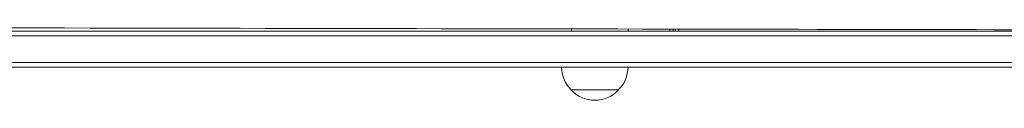
# Model space of a CAD drawing. Units: millimetres. Extents: x -3822 to 4572, y -4569 to 4063.
# Drawn here: x -169 to 350, y 753 to 791 of the extents above; entities that cross this region are included whole.
import ezdxf

# ---------------------------------------------------------------- set-up
doc = ezdxf.new("R2010")
doc.units = ezdxf.units.MM
doc.header["$LTSCALE"] = 20
doc.layers.add('2d', color=230, linetype='Continuous')

# ---------------------------------------------------------------- blocks, each defined once
blk = doc.blocks.new('A$C30274907')
at = {"lineweight": 0}
for p, q in [((-1637.08, 155.23), (-1637.08, 156.35)), ((-1607.19, 155.23), (-1607.19, 156.29)), ((-1607.19, 155.23), (-1607.19, 156.29)), ((-1585.27, 155.23), (-1585.27, 156.25)), ((-1583.49, 155.23), (-1583.49, 156.25)), ((-1582.39, 155.23), (-1582.39, 156.25)), ((-1580.61, 155.23), (-1580.61, 156.25)), ((-2947.95, 155.23), (-1110.27, 155.23)), ((-1110.27, 152.73), (-2947.95, 152.73)), ((-2947.95, 152.73), (-1110.27, 152.73)), ((-1110.27, 138.73), (-2947.95, 138.73)), ((-1110.27, 138.73), (-2947.95, 138.73)), ((-1110.27, 136.23), (-2947.95, 136.23)), ((-1637.29, 124.23), (-1612.29, 124.23))]:
    blk.add_line(p, q, dxfattribs=at)
for centre, start, end in [((-1625.29, 136.42), 180.6413, 225.8135), ((-1625.29, 136.42), 180.6413, 225.8135), ((-1625.29, 136.42), 180.6413, 225.8135), ((-1624.29, 136.42), 314.1865, 359.3587), ((-1624.29, 136.42), 314.1865, 359.3587), ((-1624.29, 136.42), 314.1865, 359.3587), ((-1624.79, 135.75), 222.6679, 317.3321)]:
    blk.add_arc(centre, 17, start, end, dxfattribs=at)
blk.add_open_spline([(-1996.07, 157.01), (-1855.76, 156.75), (-1714.64, 156.49), (-1473.84, 156.05), (-1374.36, 155.87), (-1274.82, 155.68)], degree=3, knots=[0.5183475, 0.5183475, 0.5183475, 0.5183475, 0.75, 0.75, 0.9124692, 0.9124692, 0.9124692, 0.9124692], dxfattribs=at)

msp = doc.modelspace()

# ---------------------------------------------------------------- block references
at = {"layer": '2d'}
msp.add_blockref('A$C30274907', (1759.01, 633.88), dxfattribs=at)

doc.saveas('drawing.dxf')
